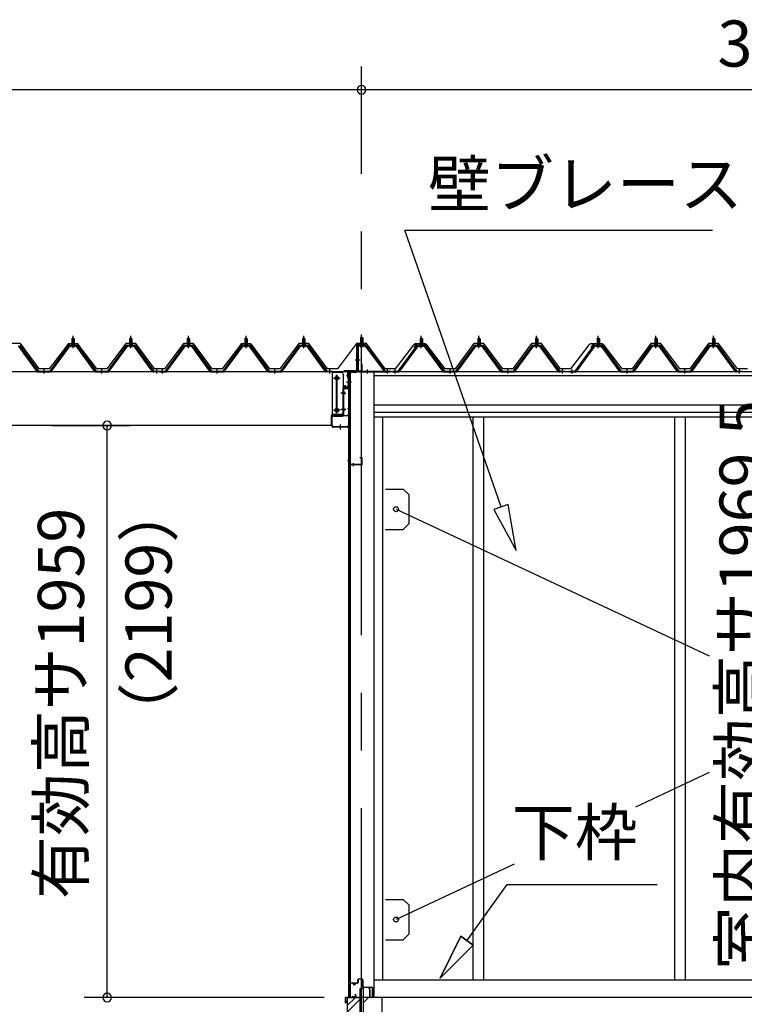
# Model space of a CAD drawing. Extents: x 868 to 32764, y 362 to 22484.
# Drawn here: x 16154 to 18667, y 6474 to 9889 of the extents above; entities that cross this region are included whole.
import ezdxf
from ezdxf.enums import TextEntityAlignment as Align

# ---------------------------------------------------------------- set-up
doc = ezdxf.new("R2010")
doc.units = 0
doc.header["$LTSCALE"] = 80
doc.header["$MEASUREMENT"] = 0
doc.linetypes.add('1PL-M', pattern=[15, 12, -1, 1, -1])
doc.linetypes.add('CENTER2', pattern=[20, 12.5, -2.5, 2.5, -2.5])
doc.layers.get('0').update_dxf_attribs({"linetype": 'CONTINUOUS'})
for name, color, linetype in [('0-5', 7, 'CONTINUOUS'), ('0-ケラバ水切り前左右', 191, 'CONTINUOUS'), ('0-パネル受けフレ-ム88-I', 3, 'CONTINUOUS'), ('0-パネル受けフレ-ムB-N', 1, 'CONTINUOUS'), ('0-ヨドル-フ88', 2, 'CONTINUOUS'), ('0-上枠62前左右', 1, 'CONTINUOUS'), ('0-下枠', 4, 'CONTINUOUS'), ('0-桁取付金具P左右', 1, 'CONTINUOUS'), ('1-桁P28', 4, 'CONTINUOUS'), ('1-梁P取付金具A左右', 1, 'CONTINUOUS'), ('1-梁P後左右', 4, 'CONTINUOUS'), ('2-0', 7, 'CONTINUOUS'), ('SUNPOU', 4, 'CONTINUOUS')]:
    doc.layers.add(name, color=color, linetype=linetype)
doc.styles.get("Standard").update_dxf_attribs({"font": 'txt', "bigfont": 'BIGFONT'})

msp = doc.modelspace()

# ---------------------------------------------------------------- linework, layer by layer
at = {"color": 6}
for p, q in [((17848.7, 8208.3), (17798.3, 8190.7)), ((17876.1, 8048.4), (17848.7, 8208.3)), ((17798.3, 8190.7), (17876.1, 8048.4))]:
    msp.add_line(p, q, dxfattribs=at)
at = {"color": 0, "linetype": 'ByBlock'}
for centre, start, end in [((17340, 9646.4), 0, 180), ((17340, 9646.4), 0, 180), ((17340, 9646.4), 180, 0), ((17340, 9646.4), 180, 0), ((16457.3, 8481.4), 90, 270), ((16457.3, 8481.4), 270, 90), ((16457.3, 6498.4), 90, 270), ((16457.3, 6498.4), 270, 90)]:
    msp.add_arc(centre, 15, start, end, dxfattribs=at)
at = {"layer": '0-ケラバ水切り前左右'}
for p, q in [((17323, 8672), (17323, 8759.5)), ((17324, 8672), (17324, 8759.5)), ((17352, 8761.5), (17325, 8761.5)), ((17352, 8760.5), (17325, 8760.5)), ((17352, 8760.5), (17352, 8761.5)), ((17322, 8671), (17279.5, 8671)), ((17322, 8670), (17279.5, 8670)), ((17291.5, 8669), (17279.5, 8669)), ((17292.5, 8647.5), (17292.5, 8668)), ((17293.5, 8647.5), (17293.5, 8668)), ((17294.5, 8652.5), (17293.5, 8652.5)), ((17294.5, 8647.5), (17294.5, 8652.5))]:
    msp.add_line(p, q, dxfattribs=at)
at = {"layer": '0-ケラバ水切り前左右', "color": 6, "linetype": '1PL-M'}
for p, q in [((17337, 8755.5), (17337, 8766.5)), ((17318, 8710), (17329, 8710)), ((17298.5, 8654.5), (17287.5, 8654.5))]:
    msp.add_line(p, q, dxfattribs=at)
at = {"layer": '0-ケラバ水切り前左右'}
for centre, radius, start, end in [((17325, 8759.5), 2, 90, 180), ((17325, 8759.5), 1, 90, 180), ((17279.5, 8670), 1, 90, 270), ((17291.5, 8668), 2, 0, 90), ((17291.5, 8668), 1, 0, 90), ((17293.5, 8647.5), 1, 180, 0), ((17322, 8672), 1, 270, 0), ((17322, 8672), 2, 270, 0)]:
    msp.add_arc(centre, radius, start, end, dxfattribs=at)
at = {"layer": '0-パネル受けフレ-ム88-I'}
for p, q in [((16339.6, 8786.9), (16335.6, 8782.9)), ((16335.6, 8782.9), (16335.6, 8765.2)), ((16335.6, 8782.9), (16343.6, 8782.9)), ((16336.6, 8782.9), (16336.2, 8783.6)), ((16336.6, 8782.9), (16336.6, 8765.2)), ((16343.6, 8782.9), (16339.6, 8786.9)), ((16342.6, 8782.9), (16342.9, 8783.6)), ((16342.6, 8782.9), (16342.6, 8765.2)), ((16343.6, 8782.9), (16343.6, 8765.2)), ((16539.6, 8786.9), (16535.6, 8782.9)), ((16535.6, 8782.9), (16535.6, 8765.2)), ((16535.6, 8782.9), (16543.6, 8782.9)), ((16536.6, 8782.9), (16536.2, 8783.6)), ((16536.6, 8782.9), (16536.6, 8765.2)), ((16543.6, 8782.9), (16539.6, 8786.9)), ((16542.6, 8782.9), (16542.9, 8783.6)), ((16542.6, 8782.9), (16542.6, 8765.2)), ((16543.6, 8782.9), (16543.6, 8765.2)), ((16739.6, 8786.9), (16735.6, 8782.9)), ((16735.6, 8782.9), (16735.6, 8765.2)), ((16735.6, 8782.9), (16743.6, 8782.9)), ((16736.6, 8782.9), (16736.2, 8783.6)), ((16736.6, 8782.9), (16736.6, 8765.2)), ((16743.6, 8782.9), (16739.6, 8786.9)), ((16742.6, 8782.9), (16742.9, 8783.6)), ((16742.6, 8782.9), (16742.6, 8765.2)), ((16743.6, 8782.9), (16743.6, 8765.2)), ((16939.6, 8786.9), (16935.6, 8782.9)), ((16935.6, 8782.9), (16935.6, 8765.2)), ((16935.6, 8782.9), (16943.6, 8782.9)), ((16936.6, 8782.9), (16936.2, 8783.6)), ((16936.6, 8782.9), (16936.6, 8765.2)), ((16943.6, 8782.9), (16939.6, 8786.9)), ((16942.6, 8782.9), (16942.9, 8783.6)), ((16942.6, 8782.9), (16942.6, 8765.2)), ((16943.6, 8782.9), (16943.6, 8765.2)), ((17139.6, 8786.9), (17135.6, 8782.9)), ((17135.6, 8782.9), (17135.6, 8765.2)), ((17135.6, 8782.9), (17143.6, 8782.9)), ((17136.6, 8782.9), (17136.2, 8783.6)), ((17136.6, 8782.9), (17136.6, 8765.2)), ((17143.6, 8782.9), (17139.6, 8786.9)), ((17142.6, 8782.9), (17142.9, 8783.6)), ((17142.6, 8782.9), (17142.6, 8765.2)), ((17143.6, 8782.9), (17143.6, 8765.2)), ((17547, 8786.9), (17543, 8782.9)), ((17543, 8782.9), (17543, 8765.2)), ((17543, 8782.9), (17551, 8782.9)), ((17544, 8782.9), (17543.7, 8783.6)), ((17544, 8782.9), (17544, 8765.2)), ((17551, 8782.9), (17547, 8786.9)), ((17550, 8782.9), (17550.4, 8783.6)), ((17550, 8782.9), (17550, 8765.2)), ((17551, 8782.9), (17551, 8765.2)), ((17747, 8786.9), (17743, 8782.9)), ((17743, 8782.9), (17743, 8765.2)), ((17743, 8782.9), (17751, 8782.9)), ((17744, 8782.9), (17743.7, 8783.6)), ((17744, 8782.9), (17744, 8765.2)), ((17751, 8782.9), (17747, 8786.9)), ((17750, 8782.9), (17750.4, 8783.6)), ((17750, 8782.9), (17750, 8765.2)), ((17751, 8782.9), (17751, 8765.2)), ((17947, 8786.9), (17943, 8782.9)), ((17943, 8782.9), (17943, 8765.2)), ((17943, 8782.9), (17951, 8782.9)), ((17944, 8782.9), (17943.7, 8783.6)), ((17944, 8782.9), (17944, 8765.2)), ((17951, 8782.9), (17947, 8786.9)), ((17950, 8782.9), (17950.4, 8783.6)), ((17950, 8782.9), (17950, 8765.2)), ((17951, 8782.9), (17951, 8765.2)), ((18160.5, 8786.9), (18156.5, 8782.9)), ((18156.5, 8782.9), (18156.5, 8765.2)), ((18156.5, 8782.9), (18164.5, 8782.9)), ((18157.5, 8782.9), (18157.2, 8783.6)), ((18157.5, 8782.9), (18157.5, 8765.2)), ((18164.5, 8782.9), (18160.5, 8786.9)), ((18163.5, 8782.9), (18163.9, 8783.6)), ((18163.5, 8782.9), (18163.5, 8765.2)), ((18164.5, 8782.9), (18164.5, 8765.2)), ((18360.5, 8786.9), (18356.5, 8782.9)), ((18356.5, 8782.9), (18356.5, 8765.2)), ((18356.5, 8782.9), (18364.5, 8782.9)), ((18357.5, 8782.9), (18357.2, 8783.6)), ((18357.5, 8782.9), (18357.5, 8765.2)), ((18364.5, 8782.9), (18360.5, 8786.9)), ((18363.5, 8782.9), (18363.9, 8783.6)), ((18363.5, 8782.9), (18363.5, 8765.2)), ((18364.5, 8782.9), (18364.5, 8765.2)), ((18560.5, 8786.9), (18556.5, 8782.9)), ((18556.5, 8782.9), (18556.5, 8765.2)), ((18556.5, 8782.9), (18564.5, 8782.9)), ((18557.5, 8782.9), (18557.2, 8783.6)), ((18557.5, 8782.9), (18557.5, 8765.2)), ((18564.5, 8782.9), (18560.5, 8786.9)), ((18563.5, 8782.9), (18563.9, 8783.6)), ((18563.5, 8782.9), (18563.5, 8765.2)), ((18564.5, 8782.9), (18564.5, 8765.2)), ((16214.1, 8670), (16149.6, 8757.9)), ((16152.4, 8757.9), (16217.7, 8668.9)), ((16154.3, 8759.3), (16219.6, 8670.2)), ((16259.6, 8670.2), (16324.9, 8759.3)), ((16261.4, 8668.9), (16326.7, 8757.9)), ((16265.1, 8670), (16329.6, 8757.9)), ((16326.7, 8760.2), (16352.4, 8760.2)), ((16326.7, 8757.9), (16352.4, 8757.9)), ((16345.5, 8761.2), (16333.7, 8761.2)), ((16333.7, 8761.2), (16333.7, 8760.2)), ((16344.6, 8755.9), (16334.6, 8755.9)), ((16335.3, 8765.2), (16335.3, 8761.2)), ((16343.8, 8765.2), (16335.3, 8765.2)), ((16343.8, 8765.2), (16343.8, 8761.2)), ((16345.5, 8760.2), (16345.5, 8761.2)), ((16414.1, 8670), (16349.6, 8757.9)), ((16352.4, 8757.9), (16417.7, 8668.9)), ((16354.3, 8759.3), (16419.6, 8670.2)), ((16459.6, 8670.2), (16524.9, 8759.3)), ((16461.4, 8668.9), (16526.7, 8757.9)), ((16465.1, 8670), (16529.6, 8757.9)), ((16526.7, 8760.2), (16552.4, 8760.2)), ((16526.7, 8757.9), (16552.4, 8757.9)), ((16545.5, 8761.2), (16533.7, 8761.2)), ((16533.7, 8761.2), (16533.7, 8760.2)), ((16544.6, 8755.9), (16534.6, 8755.9)), ((16535.3, 8765.2), (16535.3, 8761.2)), ((16543.8, 8765.2), (16535.3, 8765.2)), ((16543.8, 8765.2), (16543.8, 8761.2)), ((16545.5, 8760.2), (16545.5, 8761.2)), ((16614.1, 8670), (16549.6, 8757.9)), ((16552.4, 8757.9), (16617.7, 8668.9)), ((16554.3, 8759.3), (16619.6, 8670.2)), ((16659.6, 8670.2), (16724.9, 8759.3)), ((16661.4, 8668.9), (16726.7, 8757.9)), ((16665.1, 8670), (16729.6, 8757.9)), ((16726.7, 8760.2), (16752.4, 8760.2)), ((16726.7, 8757.9), (16752.4, 8757.9)), ((16745.5, 8761.2), (16733.7, 8761.2)), ((16733.7, 8761.2), (16733.7, 8760.2)), ((16744.6, 8755.9), (16734.6, 8755.9)), ((16735.3, 8765.2), (16735.3, 8761.2)), ((16743.8, 8765.2), (16735.3, 8765.2)), ((16743.8, 8765.2), (16743.8, 8761.2)), ((16745.5, 8760.2), (16745.5, 8761.2)), ((16814.1, 8670), (16749.6, 8757.9)), ((16752.4, 8757.9), (16817.7, 8668.9)), ((16754.3, 8759.3), (16819.6, 8670.2)), ((16859.6, 8670.2), (16924.9, 8759.3)), ((16861.4, 8668.9), (16926.7, 8757.9)), ((16865.1, 8670), (16929.6, 8757.9)), ((16926.7, 8760.2), (16952.4, 8760.2)), ((16926.7, 8757.9), (16952.4, 8757.9)), ((16945.5, 8761.2), (16933.7, 8761.2)), ((16933.7, 8761.2), (16933.7, 8760.2)), ((16944.6, 8755.9), (16934.6, 8755.9)), ((16935.3, 8765.2), (16935.3, 8761.2)), ((16943.8, 8765.2), (16935.3, 8765.2)), ((16943.8, 8765.2), (16943.8, 8761.2)), ((16945.5, 8760.2), (16945.5, 8761.2)), ((17014.1, 8670), (16949.6, 8757.9)), ((16952.4, 8757.9), (17017.7, 8668.9)), ((16954.3, 8759.3), (17019.6, 8670.2)), ((17059.6, 8670.2), (17124.9, 8759.3)), ((17061.4, 8668.9), (17126.7, 8757.9)), ((17065.1, 8670), (17129.6, 8757.9)), ((17126.7, 8760.2), (17152.4, 8760.2)), ((17126.7, 8757.9), (17152.4, 8757.9)), ((17145.5, 8761.2), (17133.7, 8761.2)), ((17133.7, 8761.2), (17133.7, 8760.2)), ((17144.6, 8755.9), (17134.6, 8755.9)), ((17135.3, 8765.2), (17135.3, 8761.2)), ((17143.8, 8765.2), (17135.3, 8765.2)), ((17143.8, 8765.2), (17143.8, 8761.2)), ((17145.5, 8760.2), (17145.5, 8761.2)), ((17214.1, 8670), (17149.6, 8757.9)), ((17152.4, 8757.9), (17217.7, 8668.9)), ((17154.3, 8759.3), (17219.6, 8670.2)), ((17467, 8670.2), (17532.3, 8759.3)), ((17468.9, 8668.9), (17534.2, 8757.9)), ((17472.5, 8670), (17537, 8757.9)), ((17534.2, 8760.2), (17559.9, 8760.2)), ((17534.2, 8757.9), (17559.9, 8757.9)), ((17552.9, 8761.2), (17541.1, 8761.2)), ((17541.1, 8761.2), (17541.1, 8760.2)), ((17552, 8755.9), (17542, 8755.9)), ((17542.8, 8765.2), (17542.8, 8761.2)), ((17551.3, 8765.2), (17542.8, 8765.2)), ((17551.3, 8765.2), (17551.3, 8761.2)), ((17552.9, 8760.2), (17552.9, 8761.2)), ((17621.5, 8670), (17557, 8757.9)), ((17559.9, 8757.9), (17625.2, 8668.9)), ((17561.7, 8759.3), (17627, 8670.2)), ((17667, 8670.2), (17732.3, 8759.3)), ((17668.9, 8668.9), (17734.2, 8757.9)), ((17672.5, 8670), (17737, 8757.9)), ((17734.2, 8760.2), (17759.9, 8760.2)), ((17734.2, 8757.9), (17759.9, 8757.9)), ((17752.9, 8761.2), (17741.1, 8761.2)), ((17741.1, 8761.2), (17741.1, 8760.2)), ((17752, 8755.9), (17742, 8755.9)), ((17742.8, 8765.2), (17742.8, 8761.2)), ((17751.3, 8765.2), (17742.8, 8765.2)), ((17751.3, 8765.2), (17751.3, 8761.2)), ((17752.9, 8760.2), (17752.9, 8761.2)), ((17821.5, 8670), (17757, 8757.9)), ((17759.9, 8757.9), (17825.2, 8668.9)), ((17761.7, 8759.3), (17827, 8670.2)), ((17867, 8670.2), (17932.3, 8759.3)), ((17868.9, 8668.9), (17934.2, 8757.9)), ((17872.5, 8670), (17937, 8757.9)), ((17934.2, 8760.2), (17959.9, 8760.2)), ((17934.2, 8757.9), (17959.9, 8757.9)), ((17952.9, 8761.2), (17941.1, 8761.2)), ((17941.1, 8761.2), (17941.1, 8760.2)), ((17952, 8755.9), (17942, 8755.9)), ((17942.8, 8765.2), (17942.8, 8761.2)), ((17951.3, 8765.2), (17942.8, 8765.2)), ((17951.3, 8765.2), (17951.3, 8761.2)), ((17952.9, 8760.2), (17952.9, 8761.2)), ((18021.5, 8670), (17957, 8757.9)), ((17959.9, 8757.9), (18025.2, 8668.9)), ((17961.7, 8759.3), (18027, 8670.2)), ((18080.5, 8670.2), (18145.8, 8759.3)), ((18082.4, 8668.9), (18147.7, 8757.9)), ((18086, 8670), (18150.5, 8757.9)), ((18147.7, 8760.2), (18173.4, 8760.2)), ((18147.7, 8757.9), (18173.4, 8757.9)), ((18166.4, 8761.2), (18154.6, 8761.2)), ((18154.6, 8761.2), (18154.6, 8760.2)), ((18165.5, 8755.9), (18155.5, 8755.9)), ((18156.3, 8765.2), (18156.3, 8761.2)), ((18164.8, 8765.2), (18156.3, 8765.2)), ((18164.8, 8765.2), (18164.8, 8761.2)), ((18166.4, 8760.2), (18166.4, 8761.2)), ((18235, 8670), (18170.5, 8757.9)), ((18173.4, 8757.9), (18238.7, 8668.9)), ((18175.2, 8759.3), (18240.5, 8670.2)), ((18280.5, 8670.2), (18345.8, 8759.3)), ((18282.4, 8668.9), (18347.7, 8757.9)), ((18286, 8670), (18350.5, 8757.9)), ((18347.7, 8760.2), (18373.4, 8760.2)), ((18347.7, 8757.9), (18373.4, 8757.9)), ((18366.4, 8761.2), (18354.6, 8761.2)), ((18354.6, 8761.2), (18354.6, 8760.2)), ((18365.5, 8755.9), (18355.5, 8755.9)), ((18356.3, 8765.2), (18356.3, 8761.2)), ((18364.8, 8765.2), (18356.3, 8765.2)), ((18364.8, 8765.2), (18364.8, 8761.2)), ((18366.4, 8760.2), (18366.4, 8761.2)), ((18435, 8670), (18370.5, 8757.9)), ((18373.4, 8757.9), (18438.7, 8668.9)), ((18375.2, 8759.3), (18440.5, 8670.2)), ((18480.5, 8670.2), (18545.8, 8759.3)), ((18482.4, 8668.9), (18547.7, 8757.9)), ((18486, 8670), (18550.5, 8757.9)), ((18547.7, 8760.2), (18573.4, 8760.2)), ((18547.7, 8757.9), (18573.4, 8757.9)), ((18566.4, 8761.2), (18554.6, 8761.2)), ((18554.6, 8761.2), (18554.6, 8760.2)), ((18565.5, 8755.9), (18555.5, 8755.9)), ((18556.3, 8765.2), (18556.3, 8761.2)), ((18564.8, 8765.2), (18556.3, 8765.2)), ((18564.8, 8765.2), (18564.8, 8761.2)), ((18566.4, 8760.2), (18566.4, 8761.2)), ((18635, 8670), (18570.5, 8757.9)), ((18573.4, 8757.9), (18638.7, 8668.9)), ((18575.2, 8759.3), (18640.5, 8670.2)), ((16219.6, 8667.9), (16218.1, 8667.9)), ((16219.6, 8670.2), (16259.6, 8670.2)), ((16219.6, 8667.9), (16259.6, 8667.9)), ((16235.6, 8667.9), (16235.6, 8670.2)), ((16243.6, 8667.9), (16243.6, 8670.2)), ((16259.6, 8667.9), (16261.1, 8667.9)), ((16419.6, 8667.9), (16418.1, 8667.9)), ((16419.6, 8670.2), (16459.6, 8670.2)), ((16419.6, 8667.9), (16459.6, 8667.9)), ((16435.6, 8667.9), (16435.6, 8670.2)), ((16443.6, 8667.9), (16443.6, 8670.2)), ((16459.6, 8667.9), (16461.1, 8667.9)), ((16619.6, 8667.9), (16618.1, 8667.9)), ((16619.6, 8670.2), (16638.6, 8670.2)), ((16638.6, 8667.9), (16619.6, 8667.9)), ((16625.6, 8667.9), (16625.6, 8670.2)), ((16633.6, 8667.9), (16633.6, 8670.2)), ((16638.6, 8670.2), (16638.6, 8667.9)), ((16640.6, 8670.2), (16659.6, 8670.2)), ((16640.6, 8667.9), (16640.6, 8670.2)), ((16640.6, 8667.9), (16659.6, 8667.9)), ((16645.6, 8667.9), (16645.6, 8670.2)), ((16653.6, 8667.9), (16653.6, 8670.2)), ((16659.6, 8667.9), (16661.1, 8667.9)), ((16819.6, 8667.9), (16818.1, 8667.9)), ((16819.6, 8670.2), (16859.6, 8670.2)), ((16819.6, 8667.9), (16859.6, 8667.9)), ((16835.6, 8667.9), (16835.6, 8670.2)), ((16843.6, 8667.9), (16843.6, 8670.2)), ((16859.6, 8667.9), (16861.1, 8667.9)), ((17019.6, 8667.9), (17018.1, 8667.9)), ((17019.6, 8670.2), (17059.6, 8670.2)), ((17019.6, 8667.9), (17059.6, 8667.9)), ((17035.6, 8667.9), (17035.6, 8670.2)), ((17043.6, 8667.9), (17043.6, 8670.2)), ((17059.6, 8667.9), (17061.1, 8667.9)), ((17219.6, 8667.9), (17218.1, 8667.9)), ((17219.6, 8670.2), (17238.6, 8670.2)), ((17238.6, 8667.9), (17219.6, 8667.9)), ((17225.6, 8667.9), (17225.6, 8670.2)), ((17233.6, 8667.9), (17233.6, 8670.2)), ((17238.6, 8670.2), (17238.6, 8667.9)), ((17448, 8670.2), (17467, 8670.2)), ((17448, 8667.9), (17448, 8670.2)), ((17448, 8667.9), (17467, 8667.9)), ((17453, 8667.9), (17453, 8670.2)), ((17461, 8667.9), (17461, 8670.2)), ((17467, 8667.9), (17468.5, 8667.9)), ((17627, 8667.9), (17625.5, 8667.9)), ((17627, 8670.2), (17667, 8670.2)), ((17627, 8667.9), (17667, 8667.9)), ((17643, 8667.9), (17643, 8670.2)), ((17651, 8667.9), (17651, 8670.2)), ((17667, 8667.9), (17668.5, 8667.9)), ((17827, 8667.9), (17825.5, 8667.9)), ((17827, 8670.2), (17867, 8670.2)), ((17827, 8667.9), (17867, 8667.9)), ((17843, 8667.9), (17843, 8670.2)), ((17851, 8667.9), (17851, 8670.2)), ((17867, 8667.9), (17868.5, 8667.9)), ((18027, 8667.9), (18025.5, 8667.9)), ((18027, 8670.2), (18046, 8670.2)), ((18046, 8667.9), (18027, 8667.9)), ((18033, 8667.9), (18033, 8670.2)), ((18041, 8667.9), (18041, 8670.2)), ((18046, 8670.2), (18046, 8667.9)), ((18061.5, 8670.2), (18080.5, 8670.2)), ((18061.5, 8667.9), (18061.5, 8670.2)), ((18061.5, 8667.9), (18080.5, 8667.9)), ((18066.5, 8667.9), (18066.5, 8670.2)), ((18074.5, 8667.9), (18074.5, 8670.2)), ((18080.5, 8667.9), (18082, 8667.9)), ((18240.5, 8667.9), (18239, 8667.9)), ((18240.5, 8670.2), (18280.5, 8670.2)), ((18240.5, 8667.9), (18280.5, 8667.9)), ((18256.5, 8667.9), (18256.5, 8670.2)), ((18264.5, 8667.9), (18264.5, 8670.2)), ((18280.5, 8667.9), (18282, 8667.9)), ((18440.5, 8667.9), (18439, 8667.9)), ((18440.5, 8670.2), (18480.5, 8670.2)), ((18440.5, 8667.9), (18480.5, 8667.9)), ((18456.5, 8667.9), (18456.5, 8670.2)), ((18464.5, 8667.9), (18464.5, 8670.2)), ((18480.5, 8667.9), (18482, 8667.9)), ((18640.5, 8667.9), (18639, 8667.9)), ((18640.5, 8670.2), (18659.5, 8670.2)), ((18659.5, 8667.9), (18640.5, 8667.9)), ((18646.5, 8667.9), (18646.5, 8670.2)), ((18654.5, 8667.9), (18654.5, 8670.2)), ((18659.5, 8670.2), (18659.5, 8667.9))]:
    msp.add_line(p, q, dxfattribs=at)
at = {"layer": '0-パネル受けフレ-ム88-I', "color": 6, "linetype": '1PL-M'}
for p, q in [((16339.6, 8749.6), (16339.6, 8792.9)), ((16539.6, 8749.6), (16539.6, 8792.9)), ((16739.6, 8749.6), (16739.6, 8792.9)), ((16939.6, 8749.6), (16939.6, 8792.9)), ((17139.6, 8749.6), (17139.6, 8792.9)), ((17547, 8749.6), (17547, 8792.9)), ((17747, 8749.6), (17747, 8792.9)), ((17947, 8749.6), (17947, 8792.9)), ((18160.5, 8749.6), (18160.5, 8792.9)), ((18360.5, 8749.6), (18360.5, 8792.9)), ((18560.5, 8749.6), (18560.5, 8792.9)), ((16239.6, 8661.9), (16239.6, 8676.2)), ((16439.6, 8661.9), (16439.6, 8676.2)), ((16629.6, 8661.9), (16629.6, 8676.2)), ((16649.6, 8661.9), (16649.6, 8676.2)), ((16839.6, 8661.9), (16839.6, 8676.2)), ((17039.6, 8661.9), (17039.6, 8676.2)), ((17229.6, 8661.9), (17229.6, 8676.2)), ((17457, 8661.9), (17457, 8676.2)), ((17647, 8661.9), (17647, 8676.2)), ((17847, 8661.9), (17847, 8676.2)), ((18037, 8661.9), (18037, 8676.2)), ((18070.5, 8661.9), (18070.5, 8676.2)), ((18260.5, 8661.9), (18260.5, 8676.2)), ((18460.5, 8661.9), (18460.5, 8676.2)), ((18650.5, 8661.9), (18650.5, 8676.2))]:
    msp.add_line(p, q, dxfattribs=at)
at = {"layer": '0-パネル受けフレ-ム88-I'}
for centre, radius, start, end in [((16326.7, 8757.9), 2.3, 90, 143.1301), ((16334.6, 8756.9), 1, 90, 270), ((16344.6, 8756.9), 1, 270, 90), ((16352.4, 8757.9), 2.3, 36.8699, 90), ((16526.7, 8757.9), 2.3, 90, 143.1301), ((16534.6, 8756.9), 1, 90, 270), ((16544.6, 8756.9), 1, 270, 90), ((16552.4, 8757.9), 2.3, 36.8699, 90), ((16726.7, 8757.9), 2.3, 90, 143.1301), ((16734.6, 8756.9), 1, 90, 270), ((16744.6, 8756.9), 1, 270, 90), ((16752.4, 8757.9), 2.3, 36.8699, 90), ((16926.7, 8757.9), 2.3, 90, 143.1301), ((16934.6, 8756.9), 1, 90, 270), ((16944.6, 8756.9), 1, 270, 90), ((16952.4, 8757.9), 2.3, 36.8699, 90), ((17126.7, 8757.9), 2.3, 90, 143.1301), ((17134.6, 8756.9), 1, 90, 270), ((17144.6, 8756.9), 1, 270, 90), ((17152.4, 8757.9), 2.3, 36.8699, 90), ((17534.2, 8757.9), 2.3, 90, 143.1301), ((17542, 8756.9), 1, 90, 270), ((17552, 8756.9), 1, 270, 90), ((17559.9, 8757.9), 2.3, 36.8699, 90), ((17734.2, 8757.9), 2.3, 90, 143.1301), ((17742, 8756.9), 1, 90, 270), ((17752, 8756.9), 1, 270, 90), ((17759.9, 8757.9), 2.3, 36.8699, 90), ((17934.2, 8757.9), 2.3, 90, 143.1301), ((17942, 8756.9), 1, 90, 270), ((17952, 8756.9), 1, 270, 90), ((17959.9, 8757.9), 2.3, 36.8699, 90), ((18147.7, 8757.9), 2.3, 90, 143.1301), ((18155.5, 8756.9), 1, 90, 270), ((18165.5, 8756.9), 1, 270, 90), ((18173.4, 8757.9), 2.3, 36.8699, 90), ((18347.7, 8757.9), 2.3, 90, 143.1301), ((18355.5, 8756.9), 1, 90, 270), ((18365.5, 8756.9), 1, 270, 90), ((18373.4, 8757.9), 2.3, 36.8699, 90), ((18547.7, 8757.9), 2.3, 90, 143.1301), ((18555.5, 8756.9), 1, 90, 270), ((18565.5, 8756.9), 1, 270, 90), ((18573.4, 8757.9), 2.3, 36.8699, 90), ((16218.1, 8672.9), 5, 216.2474, 270), ((16219.6, 8670.2), 2.3, 216.2474, 270), ((16259.6, 8670.2), 2.3, 270, 323.7526), ((16261.1, 8672.9), 5, 270, 323.7526), ((16418.1, 8672.9), 5, 216.2474, 270), ((16419.6, 8670.2), 2.3, 216.2474, 270), ((16459.6, 8670.2), 2.3, 270, 323.7526), ((16461.1, 8672.9), 5, 270, 323.7526), ((16618.1, 8672.9), 5, 216.2474, 270), ((16619.6, 8670.2), 2.3, 216.2474, 270), ((16659.6, 8670.2), 2.3, 270, 323.7526), ((16661.1, 8672.9), 5, 270, 323.7526), ((16818.1, 8672.9), 5, 216.2474, 270), ((16819.6, 8670.2), 2.3, 216.2474, 270), ((16859.6, 8670.2), 2.3, 270, 323.7526), ((16861.1, 8672.9), 5, 270, 323.7526), ((17018.1, 8672.9), 5, 216.2474, 270), ((17019.6, 8670.2), 2.3, 216.2474, 270), ((17059.6, 8670.2), 2.3, 270, 323.7526), ((17061.1, 8672.9), 5, 270, 323.7526), ((17218.1, 8672.9), 5, 216.2474, 270), ((17219.6, 8670.2), 2.3, 216.2474, 270), ((17467, 8670.2), 2.3, 270, 323.7526), ((17468.5, 8672.9), 5, 270, 323.7526), ((17625.5, 8672.9), 5, 216.2474, 270), ((17627, 8670.2), 2.3, 216.2474, 270), ((17667, 8670.2), 2.3, 270, 323.7526), ((17668.5, 8672.9), 5, 270, 323.7526), ((17825.5, 8672.9), 5, 216.2474, 270), ((17827, 8670.2), 2.3, 216.2474, 270), ((17867, 8670.2), 2.3, 270, 323.7526), ((17868.5, 8672.9), 5, 270, 323.7526), ((18025.5, 8672.9), 5, 216.2474, 270), ((18027, 8670.2), 2.3, 216.2474, 270), ((18080.5, 8670.2), 2.3, 270, 323.7526), ((18082, 8672.9), 5, 270, 323.7526), ((18239, 8672.9), 5, 216.2474, 270), ((18240.5, 8670.2), 2.3, 216.2474, 270), ((18280.5, 8670.2), 2.3, 270, 323.7526), ((18282, 8672.9), 5, 270, 323.7526), ((18439, 8672.9), 5, 216.2474, 270), ((18440.5, 8670.2), 2.3, 216.2474, 270), ((18480.5, 8670.2), 2.3, 270, 323.7526), ((18482, 8672.9), 5, 270, 323.7526), ((18639, 8672.9), 5, 216.2474, 270), ((18640.5, 8670.2), 2.3, 216.2474, 270)]:
    msp.add_arc(centre, radius, start, end, dxfattribs=at)
at = {"layer": '0-パネル受けフレ-ムB-N'}
for p, q in [((17336, 8785.4), (17340, 8789.4)), ((17336, 8785.4), (17340, 8789.4)), ((17344, 8785.4), (17336, 8785.4)), ((17336, 8785.4), (17336, 8759.4)), ((17344, 8785.4), (17336, 8785.4)), ((17336, 8785.4), (17336, 8759.4)), ((17340, 8789.4), (17344, 8785.4)), ((17340, 8789.4), (17344, 8785.4)), ((17344, 8785.4), (17344, 8759.4)), ((17344, 8785.4), (17344, 8759.4)), ((17326, 8755.2), (17326, 8672.1)), ((17326, 8755.2), (17326, 8672.1)), ((17328.3, 8755.2), (17328.3, 8672.1)), ((17328.3, 8755.2), (17328.3, 8672.1)), ((17351.7, 8759.4), (17330.2, 8759.4)), ((17351.7, 8759.4), (17330.2, 8759.4)), ((17351.7, 8757.1), (17330.2, 8757.1)), ((17351.7, 8757.1), (17330.2, 8757.1)), ((17335, 8756.1), (17334, 8757.1)), ((17335, 8756.1), (17334, 8757.1)), ((17335, 8756.1), (17345, 8756.1)), ((17335, 8756.1), (17345, 8756.1)), ((17345, 8756.1), (17346, 8757.1)), ((17345, 8756.1), (17346, 8757.1)), ((17353.4, 8756), (17418.7, 8670.2)), ((17353.4, 8756), (17418.7, 8670.2)), ((17355.3, 8757.4), (17420.5, 8671.6)), ((17355.3, 8757.4), (17420.5, 8671.6)), ((17330.2, 8670.2), (17438, 8670.2)), ((17330.2, 8670.2), (17438, 8670.2)), ((17330.2, 8667.9), (17438, 8667.9)), ((17330.2, 8667.9), (17438, 8667.9)), ((17418.7, 8670.2), (17420.5, 8671.6)), ((17418.7, 8670.2), (17420.5, 8671.6)), ((17438, 8670.2), (17438, 8667.9)), ((17438, 8670.2), (17438, 8667.9))]:
    msp.add_line(p, q, dxfattribs=at)
at = {"layer": '0-パネル受けフレ-ムB-N', "color": 6}
for p, q in [((17337, 8785.4), (17337, 8759.4)), ((17337, 8785.4), (17337, 8759.4)), ((17343, 8785.4), (17343, 8759.4)), ((17343, 8785.4), (17343, 8759.4))]:
    msp.add_line(p, q, dxfattribs=at)
at = {"layer": '0-パネル受けフレ-ムB-N', "color": 6, "linetype": '1PL-M'}
for p, q in [((17340, 8747.3), (17340, 8798)), ((17340, 8747.3), (17340, 8798)), ((17334.6, 8707.9), (17320.6, 8707.9)), ((17334.6, 8707.9), (17320.6, 8707.9)), ((17360, 8662.5), (17360, 8676.5)), ((17360, 8662.5), (17360, 8676.5)), ((17430, 8662.5), (17430, 8676.5)), ((17430, 8662.5), (17430, 8676.5))]:
    msp.add_line(p, q, dxfattribs=at)
at = {"layer": '0-パネル受けフレ-ムB-N'}
for centre, radius, start, end in [((17330.2, 8755.2), 4.2, 90, 180), ((17330.2, 8755.2), 4.2, 90, 180), ((17330.2, 8755.2), 1.9, 90, 180), ((17330.2, 8755.2), 1.9, 90, 180), ((17351.7, 8755.2), 4.2, 31.2547, 90), ((17351.7, 8755.2), 4.2, 31.2547, 90), ((17351.7, 8755.2), 1.9, 31.2547, 90), ((17351.7, 8755.2), 1.9, 31.2547, 90), ((17330.2, 8672.1), 4.2, 180, 270), ((17330.2, 8672.1), 4.2, 180, 270), ((17330.2, 8672.1), 1.9, 180, 270), ((17330.2, 8672.1), 1.9, 180, 270)]:
    msp.add_arc(centre, radius, start, end, dxfattribs=at)
at = {"layer": '0-パネル受けフレ-ムB-N', "color": 0, "linetype": 'ByBlock'}
for p in [(17353.4, 8756), (17353.4, 8756), (17330.2, 8670.2), (17330.2, 8670.2), (17418.7, 8670.2), (17418.7, 8670.2), (17438, 8670.2), (17438, 8670.2)]:
    msp.add_point(p, dxfattribs=at)
at = {"layer": '0-ヨドル-フ88', "linetype": 'Continuous'}
for p, q in [((16157.1, 8765.7), (16122.1, 8765.7)), ((16222.3, 8678.2), (16157.1, 8765.7)), ((16318, 8758.4), (16256.8, 8678.2)), ((16322.8, 8764.7), (16313.8, 8752.7)), ((16325.8, 8764.7), (16318, 8758.4)), ((16353.3, 8764.7), (16322.8, 8764.7)), ((16356.3, 8764.7), (16325.8, 8764.7)), ((16361.1, 8758.4), (16353.3, 8764.7)), ((16365.4, 8752.7), (16356.3, 8764.7)), ((16422.3, 8678.2), (16361.1, 8758.4)), ((16522.1, 8765.7), (16456.8, 8678.2)), ((16557.1, 8765.7), (16522.1, 8765.7)), ((16622.3, 8678.2), (16557.1, 8765.7)), ((16722.1, 8765.7), (16656.8, 8678.2)), ((16757.1, 8765.7), (16722.1, 8765.7)), ((16822.3, 8678.2), (16757.1, 8765.7)), ((16918, 8758.4), (16856.8, 8678.2)), ((16922.8, 8764.7), (16913.8, 8752.7)), ((16925.8, 8764.7), (16918, 8758.4)), ((16953.3, 8764.7), (16922.8, 8764.7)), ((16956.3, 8764.7), (16925.8, 8764.7)), ((16961.1, 8758.4), (16953.3, 8764.7)), ((16965.4, 8752.7), (16956.3, 8764.7)), ((17022.3, 8678.2), (16961.1, 8758.4)), ((17122.1, 8765.7), (17056.8, 8678.2)), ((17157.1, 8765.7), (17122.1, 8765.7)), ((17222.3, 8678.2), (17157.1, 8765.7)), ((17322.1, 8765.7), (17256.8, 8678.2)), ((17357.1, 8765.7), (17322.1, 8765.7)), ((17422.3, 8678.2), (17357.1, 8765.7)), ((17518, 8758.4), (17456.8, 8678.2)), ((17525.8, 8764.7), (17518, 8758.4)), ((17530.3, 8764.7), (17521.2, 8752.7)), ((17556.3, 8764.7), (17525.8, 8764.7)), ((17560.8, 8764.7), (17530.3, 8764.7)), ((17565.4, 8752.7), (17556.3, 8764.7)), ((17568.6, 8758.4), (17560.8, 8764.7)), ((17629.8, 8678.2), (17568.6, 8758.4)), ((17729.5, 8765.7), (17664.3, 8678.2)), ((17764.5, 8765.7), (17729.5, 8765.7)), ((17829.8, 8678.2), (17764.5, 8765.7)), ((17929.5, 8765.7), (17864.3, 8678.2)), ((17964.5, 8765.7), (17929.5, 8765.7)), ((18029.8, 8678.2), (17964.5, 8765.7)), ((18125.5, 8758.4), (18064.3, 8678.2)), ((18133.3, 8764.7), (18125.5, 8758.4)), ((18163.8, 8764.7), (18133.3, 8764.7)), ((18143.8, 8764.7), (18134.7, 8752.7)), ((18174.3, 8764.7), (18143.8, 8764.7)), ((18172.8, 8752.7), (18163.8, 8764.7)), ((18182.1, 8758.4), (18174.3, 8764.7)), ((18243.3, 8678.2), (18182.1, 8758.4)), ((18343, 8765.7), (18277.8, 8678.2)), ((18378, 8765.7), (18343, 8765.7)), ((18443.3, 8678.2), (18378, 8765.7)), ((18543, 8765.7), (18477.8, 8678.2)), ((18578, 8765.7), (18543, 8765.7)), ((18643.3, 8678.2), (18578, 8765.7)), ((16256.8, 8678.2), (16222.3, 8678.2)), ((16456.8, 8678.2), (16422.3, 8678.2)), ((16656.8, 8678.2), (16622.3, 8678.2)), ((16856.8, 8678.2), (16822.3, 8678.2)), ((17056.8, 8678.2), (17022.3, 8678.2)), ((17256.8, 8678.2), (17222.3, 8678.2)), ((17456.8, 8678.2), (17422.3, 8678.2)), ((17664.3, 8678.2), (17629.8, 8678.2)), ((17864.3, 8678.2), (17829.8, 8678.2)), ((18064.3, 8678.2), (18029.8, 8678.2)), ((18277.8, 8678.2), (18243.3, 8678.2)), ((18477.8, 8678.2), (18443.3, 8678.2)), ((18677.8, 8678.2), (18643.3, 8678.2))]:
    msp.add_line(p, q, dxfattribs=at)
at = {"layer": '0-上枠62前左右'}
for p, q in [((17342.4, 8693), (17341.4, 8693)), ((17341.4, 8671), (17341.4, 8693)), ((17342.4, 8671), (17342.4, 8693)), ((17296.4, 8668), (17296.4, 8334.4)), ((17297.4, 8668), (17297.4, 8334.4)), ((17297.9, 8661.9), (17298.1, 8661.9)), ((17297.9, 8660.9), (17298.1, 8660.9)), ((17340.4, 8670), (17298.4, 8670)), ((17340.4, 8669), (17298.4, 8669)), ((17298.6, 8660.4), (17298.6, 8649.9)), ((17299.6, 8657.9), (17298.6, 8657.9)), ((17298.6, 8649.9), (17299.6, 8646.9)), ((17298.7, 8654.2), (17299.9, 8650.5)), ((17299.6, 8660.4), (17299.6, 8654.6)), ((17299.6, 8654.6), (17300.9, 8650.8)), ((17299.9, 8650.5), (17299.6, 8646.9)), ((17300.6, 8647.2), (17299.6, 8646.9)), ((17300.9, 8650.8), (17299.9, 8650.5)), ((17300.6, 8647.2), (17300.9, 8650.8)), ((17335.4, 8370.4), (17340.4, 8370.4)), ((17335.4, 8369.4), (17335.4, 8370.4)), ((17335.4, 8369.4), (17340.4, 8369.4)), ((17341.4, 8347.4), (17341.4, 8368.4)), ((17342.4, 8347.4), (17342.4, 8368.4)), ((17298.4, 8344.4), (17298.4, 8334.4)), ((17340.4, 8346.4), (17299.4, 8346.4)), ((17340.4, 8345.4), (17299.4, 8345.4)), ((17325.4, 8346.4), (17325.4, 8345.4))]:
    msp.add_line(p, q, dxfattribs=at)
at = {"layer": '0-上枠62前左右', "color": 6, "linetype": '1PL-M'}
for p, q in [((17291.4, 8630.9), (17302.4, 8630.9)), ((17291.4, 8540.9), (17302.4, 8540.9)), ((17291.4, 8360.4), (17302.4, 8360.4)), ((17311.4, 8340.4), (17311.4, 8351.4))]:
    msp.add_line(p, q, dxfattribs=at)
at = {"layer": '0-上枠62前左右'}
for centre, radius, start, end in [((17298.4, 8668), 2, 90, 180), ((17297.9, 8662.4), 1.5, 180, 250.5288), ((17298.4, 8668), 1, 90, 180), ((17297.9, 8662.4), 0.5, 180, 270), ((17297.9, 8662.4), 1.5, 250.5288, 270), ((17298.1, 8660.4), 1.5, 0, 90), ((17298.1, 8660.4), 0.5, 0, 90), ((17340.4, 8671), 1, 270, 0), ((17340.4, 8671), 2, 270, 0), ((17340.4, 8368.4), 2, 0, 90), ((17340.4, 8368.4), 1, 0, 90), ((17297.4, 8334.4), 1, 180, 0), ((17299.4, 8344.4), 2, 90, 180), ((17299.4, 8344.4), 1, 90, 180), ((17340.4, 8347.4), 1, 270, 0), ((17340.4, 8347.4), 2, 270, 0)]:
    msp.add_arc(centre, radius, start, end, dxfattribs=at)
at = {"layer": '0-下枠'}
for p, q in [((17327, 6550.4), (17327, 6559.4)), ((17328, 6559.4), (17328, 6550.4)), ((17330, 6562.4), (17341.5, 6562.4)), ((17341.5, 6561.4), (17330, 6561.4)), ((17343.5, 6535.4), (17343.5, 6559.4)), ((17344.5, 6559.4), (17344.5, 6535.4)), ((17299, 6501.4), (17299, 6545.4)), ((17300, 6545.4), (17300, 6501.4)), ((17302, 6548.4), (17309, 6548.4)), ((17309, 6547.4), (17302, 6547.4)), ((17314, 6543.4), (17316, 6543.4)), ((17316, 6542.4), (17314, 6542.4)), ((17321, 6548.4), (17325, 6548.4)), ((17325, 6547.4), (17321, 6547.4)), ((17346.5, 6533.4), (17375.8, 6533.4)), ((17376, 6532.4), (17346.5, 6532.4)), ((17378, 6501.4), (17378, 6530.2)), ((17379, 6530.2), (17379, 6501.4)), ((17302, 6499.4), (17306.8, 6499.4)), ((17306.8, 6498.4), (17302, 6498.4)), ((17307.7, 6500), (17307.8, 6500.3)), ((17308.7, 6499.9), (17308.6, 6499.5)), ((17309.6, 6501.4), (17318, 6501.4)), ((17318, 6500.4), (17309.6, 6500.4)), ((17319.8, 6504.4), (17317.5, 6508.3)), ((17318.4, 6508.8), (17320.6, 6504.9)), ((17369.5, 6499.4), (17376, 6499.4)), ((17376, 6498.4), (17369.5, 6498.4))]:
    msp.add_line(p, q, dxfattribs=at)
for centre, radius, start, end in [((17330, 6559.4), 3, 90, 180), ((17330, 6559.4), 2, 90, 180), ((17341.5, 6559.4), 3, 360, 90), ((17341.5, 6559.4), 2, 360, 90), ((17302, 6545.4), 3, 90, 180), ((17302, 6545.4), 2, 90, 180), ((17309, 6545.4), 3, 360, 90), ((17309, 6545.4), 2, 360, 90), ((17314, 6545.4), 3, 180, 270), ((17314, 6545.4), 2, 180, 270), ((17316, 6545.4), 3, 270, 360), ((17316, 6545.4), 2, 270, 360), ((17321, 6545.4), 3, 90, 180), ((17321, 6545.4), 2, 90, 180), ((17325, 6550.4), 3, 270, 360), ((17325, 6550.4), 2, 270, 360), ((17346.5, 6535.4), 3, 180, 270), ((17346.5, 6535.4), 2, 180, 270), ((17375.8, 6530.2), 3.2, 360, 90), ((17375.8, 6530.2), 2.2, 360, 84.2608), ((17302, 6501.4), 3, 180, 270), ((17302, 6501.4), 2, 180, 270), ((17306.8, 6500.4), 1, 270, 333.4349), ((17306.8, 6500.4), 2, 270, 333.4349), ((17309.6, 6499.4), 2, 90, 153.4349), ((17309.6, 6499.4), 1, 90, 153.4349), ((17317.9, 6508.6), 0.5, 30, 210), ((17318, 6503.4), 3, 270, 30), ((17318, 6503.4), 2, 270, 30), ((17369.5, 6498.9), 0.5, 90, 270), ((17376, 6501.4), 3, 270, 360), ((17376, 6501.4), 2, 270, 360)]:
    msp.add_arc(centre, radius, start, end, dxfattribs=at)
at = {"layer": '0-桁取付金具P左右'}
for p, q in [((17238.3, 8665.4), (17238.3, 8515.4)), ((17270.8, 8665.4), (17238.3, 8665.4)), ((17269.3, 8665.4), (17238.3, 8665.4)), ((17275.8, 8660.4), (17275.8, 8520.4)), ((17270.8, 8517.9), (17238.3, 8517.9)), ((17270.8, 8515.4), (17238.3, 8515.4)), ((17240.6, 8517.9), (17240.6, 8515.4)), ((17273.5, 8518.7), (17273.5, 8516.2))]:
    msp.add_line(p, q, dxfattribs=at)
at = {"layer": '0-桁取付金具P左右', "color": 6, "linetype": '1PL-M'}
for p, q in [((17263.9, 8645.9), (17242.2, 8645.9)), ((17253.3, 8524.3), (17253.3, 8657.7)), ((17280.8, 8593.9), (17268.5, 8593.9)), ((17280.8, 8537.9), (17268.5, 8537.9)), ((17263.9, 8534.9), (17242.2, 8534.9))]:
    msp.add_line(p, q, dxfattribs=at)
at = {"layer": '0-桁取付金具P左右'}
for centre, radius in [((17253.3, 8645.9), 4.5), ((17253.3, 8645.9), 4), ((17253.3, 8534.9), 4.5), ((17253.3, 8534.9), 4)]:
    msp.add_circle(centre, radius, dxfattribs=at)
for centre, start, end in [((17270.8, 8660.4), 0, 90), ((17270.8, 8522.9), 270, 0), ((17270.8, 8520.4), 270, 0)]:
    msp.add_arc(centre, 5, start, end, dxfattribs=at)
at = {"layer": '1-桁P28'}
for p, q in [((17293, 8667.9), (14586, 8667.9)), ((17256, 8650.9), (17252, 8650.9)), ((17252, 8640.9), (17256, 8640.9)), ((17293, 8667.9), (17293, 8619.9)), ((17275, 8609.9), (17275, 8524.9)), ((17288, 8614.9), (17280, 8614.9)), ((17256, 8539.9), (17252, 8539.9)), ((17235, 8514.9), (17235, 8481.4)), ((17270, 8519.9), (17240, 8519.9)), ((17252, 8529.9), (17256, 8529.9)), ((17235, 8481.4), (14644, 8481.4))]:
    msp.add_line(p, q, dxfattribs=at)
at = {"layer": '1-桁P28', "color": 6, "linetype": '1PL-M'}
for p, q in [((17242, 8645.9), (17266, 8645.9)), ((17254, 8655.9), (17254, 8524.9)), ((17266, 8534.9), (17242, 8534.9))]:
    msp.add_line(p, q, dxfattribs=at)
at = {"layer": '1-桁P28'}
for centre, start, end in [((17252, 8645.9), 90, 270), ((17256, 8645.9), 270, 90), ((17280, 8609.9), 90, 180), ((17288, 8619.9), 270, 0), ((17252, 8534.9), 90, 270), ((17256, 8534.9), 270, 90), ((17240, 8514.9), 90, 180), ((17270, 8524.9), 270, 0)]:
    msp.add_arc(centre, 5, start, end, dxfattribs=at)
at = {"layer": '1-梁P取付金具A左右'}
for p, q in [((17277.4, 8609.9), (17277.4, 8515.9)), ((17296.4, 8609.9), (17277.4, 8609.9)), ((17280.4, 8609.9), (17280.4, 8617.4)), ((17285.4, 8617.4), (17285.4, 8609.9)), ((17294.4, 8609.9), (17294.4, 8520.9)), ((17296.4, 8609.9), (17296.4, 8515.9)), ((17296.4, 8515.9), (17277.4, 8515.9))]:
    msp.add_line(p, q, dxfattribs=at)
at = {"layer": '1-梁P取付金具A左右', "color": 6, "linetype": '1PL-M'}
for p, q in [((17284.5, 8593.9), (17273.5, 8593.9)), ((17284.5, 8537.9), (17273.5, 8537.9))]:
    msp.add_line(p, q, dxfattribs=at)
at = {"layer": '1-梁P取付金具A左右'}
for centre, radius, start, end in [((17282.9, 8617.4), 2.5, 0, 180), ((17289.4, 8520.9), 5, 270, 0)]:
    msp.add_arc(centre, radius, start, end, dxfattribs=at)
at = {"layer": '1-梁P後左右'}
for p, q in [((17323.8, 8669.9), (17323.8, 8758.8)), ((17325.4, 8669.9), (17325.4, 8758.8)), ((17326.4, 8761.4), (17352, 8761.4)), ((17326.4, 8759.8), (17352, 8759.8)), ((17372.6, 8732.2), (17352.8, 8759.4)), ((17373.9, 8733.1), (17354.1, 8760.3)), ((17372.6, 8732.2), (17373.9, 8733.1)), ((17294.8, 8612.9), (17294.8, 8666.3)), ((17296.4, 8612.9), (17296.4, 8666.3)), ((17297.4, 8668.9), (17322.8, 8668.9)), ((17297.4, 8667.3), (17322.8, 8667.3)), ((17275.8, 8516.9), (17275.8, 8609.3)), ((17277.4, 8516.9), (17277.4, 8609.3)), ((17278.4, 8611.9), (17293.8, 8611.9)), ((17278.4, 8610.3), (17293.8, 8610.3)), ((17280.3, 8611.9), (17280.3, 8610.3)), ((17290.3, 8611.9), (17290.3, 8610.3)), ((17280, 8599.5), (17278.4, 8599.5)), ((17278.4, 8588.3), (17280, 8588.3)), ((17280, 8588.3), (17280, 8599.5)), ((17280, 8543.5), (17278.4, 8543.5)), ((17280, 8532.3), (17280, 8543.5)), ((17235.8, 8482.5), (17235.8, 8509.3)), ((17237.4, 8482.5), (17237.4, 8509.3)), ((17242.4, 8515.9), (17274.8, 8515.9)), ((17242.4, 8514.3), (17274.8, 8514.3)), ((17278.4, 8532.3), (17280, 8532.3)), ((17289.7, 8477.5), (17242.4, 8477.5)), ((17289.7, 8475.9), (17242.4, 8475.9)), ((17294.7, 8495.9), (17294.7, 8482.5)), ((17294.7, 8495.9), (17296.3, 8495.9)), ((17296.3, 8495.9), (17296.3, 8482.5))]:
    msp.add_line(p, q, dxfattribs=at)
at = {"layer": '1-梁P後左右', "color": 6, "linetype": '1PL-M'}
for p, q in [((17338.8, 8766.1), (17338.8, 8755.1)), ((17304.6, 8631.9), (17287.3, 8631.9)), ((17270.8, 8593.9), (17285, 8593.9)), ((17270.8, 8537.9), (17285, 8537.9)), ((17265.8, 8485.7), (17265.8, 8468.4))]:
    msp.add_line(p, q, dxfattribs=at)
at = {"layer": '1-梁P後左右'}
for centre, radius, start, end in [((17326.4, 8758.8), 2.6, 90, 180), ((17326.4, 8758.8), 1, 90, 180), ((17352, 8758.8), 2.6, 36, 90), ((17352, 8758.8), 1, 36, 90), ((17297.4, 8666.3), 2.6, 90, 180), ((17297.4, 8666.3), 1, 90, 180), ((17322.8, 8669.9), 1, 270, 0), ((17322.8, 8669.9), 2.6, 270, 0), ((17278.4, 8609.3), 2.6, 90, 180), ((17278.4, 8609.3), 1, 90, 180), ((17293.8, 8612.9), 1, 270, 0), ((17293.8, 8612.9), 2.6, 270, 0), ((17278.4, 8600.5), 1, 180, 270), ((17278.4, 8587.3), 1, 90, 180), ((17278.4, 8544.5), 1, 180, 270), ((17242.4, 8509.3), 6.6, 90, 180), ((17242.4, 8509.3), 5, 90, 180), ((17274.8, 8516.9), 1, 270, 0), ((17274.8, 8516.9), 2.6, 270, 0), ((17278.4, 8531.3), 1, 90, 180), ((17242.4, 8482.5), 6.6, 180, 270), ((17242.4, 8482.5), 5, 180, 270), ((17289.7, 8482.5), 6.6, 270, 0), ((17289.7, 8482.5), 5, 270, 0)]:
    msp.add_arc(centre, radius, start, end, dxfattribs=at)
at = {"layer": '2-0', "color": 6, "linetype": 'CENTER2'}
msp.add_line((17340, 4554.4), (17340, 9726.4), dxfattribs=at)
at = {"layer": '2-0', "color": 6, "linetype": 'Continuous'}
for p, q in [((17490.3, 9159.3), (18557, 9159.3)), ((17823.5, 8199.5), (17490.3, 9159.3)), ((17705.2, 6694.8), (17845.1, 6890.3)), ((17845.1, 6890.3), (18365.1, 6890.3)), ((17683.6, 6710.3), (17612.1, 6564.7)), ((17612.1, 6564.7), (17683.6, 6710.3)), ((17683.6, 6710.3), (17612.1, 6564.7)), ((17683.6, 6710.3), (17726.9, 6679.3)), ((17726.9, 6679.3), (17683.6, 6710.3)), ((17612.1, 6564.7), (17726.9, 6679.3)), ((17726.9, 6679.3), (17612.1, 6564.7)), ((17726.9, 6679.3), (17612.1, 6564.7)), ((17290, 6469.9), (17318.5, 6498.4)), ((17290, 6447.3), (17333.5, 6490.8)), ((17346.5, 6481.2), (17363.8, 6498.4))]:
    msp.add_line(p, q, dxfattribs=at)
at = {"layer": '2-0', "color": 3, "linetype": 'Continuous'}
for p, q in [((17294.5, 8667.9), (17294.5, 6498.4)), ((17300, 8667.9), (17300, 6549.9)), ((17300.5, 6549.9), (17300.5, 8667.9)), ((17382.5, 8667.9), (17382.5, 6498.4)), ((17412.5, 8511.9), (17412.5, 6558.4)), ((17412.5, 8511.9), (17412.5, 6558.4)), ((17725.5, 8511.9), (17725.5, 6558.4)), ((17762.5, 8511.9), (17762.5, 6558.4)), ((18425.5, 8511.9), (18425.5, 6558.4)), ((18462.5, 8511.9), (18462.5, 6558.4)), ((17459.5, 8191.4), (18545.6, 7683)), ((18545.6, 7278.6), (18290.1, 7158.5)), ((17868.8, 6960.6), (17459.5, 6768.4)), ((20558.2, 6558.4), (17382.5, 6558.4)), ((20566, 6558.4), (17382.5, 6558.4)), ((17301.5, 6548.9), (17324.5, 6548.9)), ((17301.5, 6548.4), (17324.5, 6548.4)), ((17318, 6549.4), (17324.5, 6549.4)), ((17318, 6548.9), (17318, 6549.4)), ((17333.5, 6528.4), (17333.5, 6328.4)), ((17346.5, 6528.4), (17333.5, 6528.4)), ((17346.5, 6528.4), (17333.5, 6528.4)), ((17346.5, 6331.4), (17346.5, 6528.4)), ((20658.5, 6498.4), (17290, 6498.4)), ((17290, 6498.4), (17290, 6108.4)), ((17290, 6498.4), (17333.5, 6498.4)), ((17410, 6498.4), (17410, 6108.4))]:
    msp.add_line(p, q, dxfattribs=at)
at = {"layer": '2-0', "color": 4, "linetype": 'Continuous'}
for p, q in [((20654, 8667.9), (17340, 8667.9)), ((20566, 8653.9), (17382.5, 8653.9)), ((17382.5, 8553.9), (20566, 8553.9)), ((20566, 8526.9), (17382.5, 8526.9)), ((17382.5, 8511.9), (20566, 8511.9))]:
    msp.add_line(p, q, dxfattribs=at)
at = {"layer": '2-0', "color": 3}
for p, q in [((17422.5, 8261.4), (17484.5, 8261.4)), ((17484.5, 8261.4), (17504.5, 8241.4)), ((17504.5, 8141.4), (17504.5, 8241.4)), ((17484.5, 8121.4), (17504.5, 8141.4)), ((17422.5, 8121.4), (17484.5, 8121.4)), ((17422.5, 6838.4), (17484.5, 6838.4)), ((17422.5, 6838.4), (17484.5, 6838.4)), ((17484.5, 6838.4), (17504.5, 6818.4)), ((17504.5, 6718.4), (17504.5, 6818.4)), ((17422.5, 6698.4), (17484.5, 6698.4)), ((17422.5, 6698.4), (17484.5, 6698.4)), ((17484.5, 6698.4), (17504.5, 6718.4))]:
    msp.add_line(p, q, dxfattribs=at)
at = {"layer": '2-0', "color": 2, "linetype": 'Continuous'}
for p, q in [((17364.7, 6531.6), (17365.1, 6531.8)), ((17368.5, 6525), (17364.7, 6531.6)), ((17365.1, 6531.8), (17368.9, 6525.3)), ((17368.6, 6499.9), (17368.6, 6524.5)), ((17369.1, 6524.5), (17369.1, 6499.9)), ((17284.1, 6479.4), (17284.1, 6497.4)), ((17284.6, 6497.4), (17284.6, 6479.4)), ((17285.6, 6498.9), (17367.6, 6498.9)), ((17367.6, 6498.4), (17285.6, 6498.4)), ((17284.6, 6486.9), (17285.1, 6486.9)), ((17285.1, 6486.9), (17285.1, 6479.4))]:
    msp.add_line(p, q, dxfattribs=at)
at = {"layer": '2-0', "color": 3}
for centre in [(17459.5, 8191.4), (17459.5, 6768.4)]:
    msp.add_circle(centre, 8.5, dxfattribs=at)
at = {"layer": '2-0', "color": 3, "linetype": 'Continuous'}
for centre, radius, start, end in [((17301.5, 6549.9), 1.5, 180, 270), ((17301.5, 6549.9), 1, 180, 270), ((17324.5, 6548.9), 0.5, 270, 90)]:
    msp.add_arc(centre, radius, start, end, dxfattribs=at)
at = {"layer": '2-0', "color": 2, "linetype": 'Continuous'}
for centre, radius, start, end in [((17367.6, 6524.5), 1, 0, 30), ((17367.6, 6524.5), 1.5, 0, 30), ((17285.6, 6497.4), 1.5, 90, 180), ((17285.6, 6497.4), 1, 90, 180), ((17367.6, 6499.9), 1, 270, 360), ((17367.6, 6499.9), 1.5, 270, 360), ((17284.6, 6479.4), 0.5, 180, 360)]:
    msp.add_arc(centre, radius, start, end, dxfattribs=at)
at = {"layer": 'SUNPOU', "color": 4, "linetype": 'Continuous'}
for p, q in [((17340, 9587.2), (17340, 9726.4)), ((17340, 9587.2), (17340, 9726.4)), ((17340, 9646.4), (14540, 9646.4)), ((20608.5, 9646.4), (17340, 9646.4)), ((16265.5, 8481.4), (16537.3, 8481.4)), ((16457.3, 6498.4), (16457.3, 8481.4)), ((17210, 6498.4), (16377.3, 6498.4))]:
    msp.add_line(p, q, dxfattribs=at)

# ---------------------------------------------------------------- texts
at = {"color": 7, "linetype": 'Continuous'}
msp.add_text('3268.5', height=160, dxfattribs=at).set_placement((18574.3, 9726.4))
for s, p in [('室内有効高サ1969.5', (18741.5, 6593.8)), ('有効高サ1959', (16377.3, 6839.2))]:
    msp.add_text(s, height=160, rotation=90, dxfattribs=at).set_placement(p)
at = {"layer": '0-5', "color": 7, "linetype": 'Continuous'}
msp.add_text('（2199）', height=160, rotation=90, dxfattribs=at).set_placement((16621.9, 7833.1), align=Align.MIDDLE)
at = {"layer": '2-0', "color": 7, "linetype": 'Continuous'}
msp.add_text('壁ブレース', height=160, rotation=0.0014, dxfattribs=at).set_placement((17570.3, 9239.3))
msp.add_text('下枠', height=160, rotation=359.9995, dxfattribs=at).set_placement((18079.4, 7050.2), align=Align.MIDDLE)

doc.saveas('drawing.dxf')
